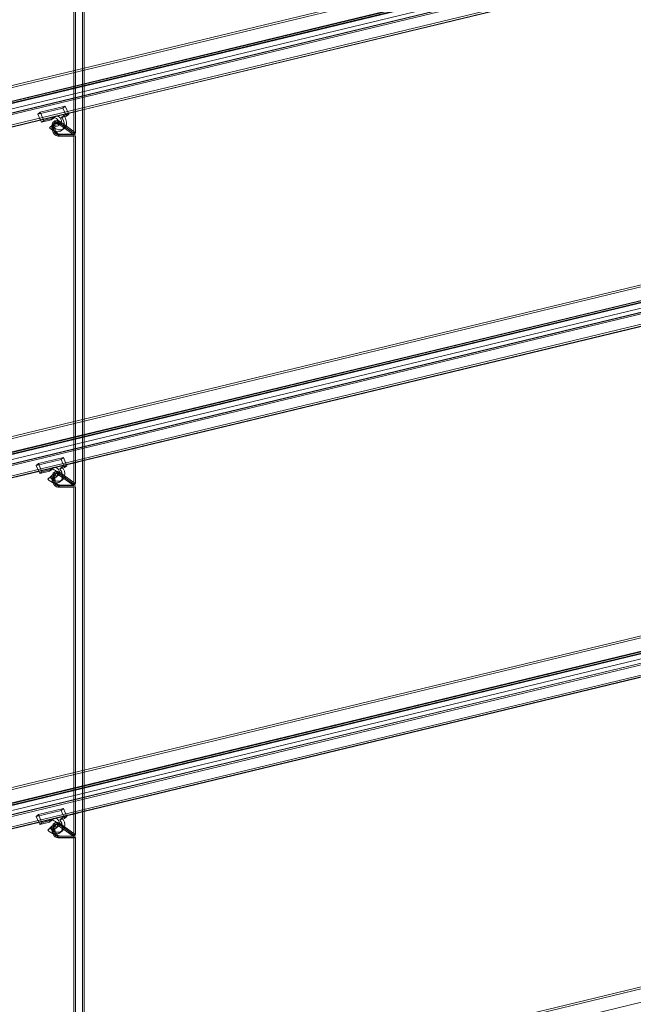
# Model space of a CAD drawing. Units: millimetres. Extents: x -23727 to 4048, y -3528 to 11768.
# Drawn here: x -13585 to -13452, y 9467 to 9681 of the extents above; entities that cross this region are included whole.
import ezdxf

# ---------------------------------------------------------------- set-up
doc = ezdxf.new("R2010")
doc.units = ezdxf.units.MM
doc.linetypes.add('GEN3', pattern=[6.25, 5, -1.25])
doc.layers.add('3', color=211, linetype='GEN3')

# ---------------------------------------------------------------- blocks, each defined once
blk = doc.blocks.new('A$C21ED7E2C')
at = {"color": 0, "linetype": 'Continuous', "lineweight": 0, "extrusion": (-2.77556e-17, 0.955096, 0.296295)}
for p, q in [((-1220.3, 691.27), (-716.02, 812.79)), ((-1220.25, 691.22), (-715.97, 812.73)), ((-1220.02, 690.95), (-715.74, 812.47)), ((-1220.02, 690.94), (-715.74, 812.46)), ((-1219.72, 692.29), (-715.82, 813.71)), ((-1092.68, 101.59), (-1092.68, 813.11)), ((-1092.3, 101.68), (-1092.3, 813.2)), ((-1092.3, 101.68), (-1092.3, 813.2)), ((-1219.03, 688.93), (-714.75, 810.45)), ((-1219.03, 688.93), (-714.75, 810.45)), ((-1258.61, 687.51), (-754.33, 809.03)), ((-1221.55, 696.87), (-754.43, 809.43)), ((-1219.84, 688.34), (-715.56, 809.86)), ((-1257.92, 684.62), (-753.64, 806.14)), ((-1257.6, 684.82), (-753.32, 806.34)), ((-1257.82, 684.21), (-753.54, 805.73)), ((-1257.41, 684.47), (-753.13, 805.99)), ((-1092.3, 719.04), (-791.51, 791.52)), ((-1092.3, 719), (-791.5, 791.48)), ((-1094.58, 713.87), (-1094.58, 789.62)), ((-1094.19, 713.96), (-1094.19, 789.71)), ((-1094.19, 713.96), (-1094.19, 789.71)), ((-1220.69, 614.77), (-716.41, 736.29)), ((-1220.64, 614.71), (-716.36, 736.23)), ((-1220.41, 614.45), (-716.13, 735.97)), ((-1220.41, 614.44), (-716.13, 735.96)), ((-1220.11, 615.79), (-716.21, 737.21)), ((-1220.23, 611.84), (-715.94, 733.35)), ((-1219.42, 612.43), (-715.14, 733.95)), ((-1219.42, 612.43), (-715.13, 733.94)), ((-1258.61, 611.1), (-754.33, 732.62)), ((-1221.94, 620.37), (-754.43, 733.03)), ((-1257.92, 608.21), (-753.64, 729.73)), ((-1257.82, 607.81), (-753.54, 729.32)), ((-1257.6, 608.42), (-753.32, 729.93)), ((-1257.41, 608.06), (-753.13, 729.58)), ((-1102.38, 718.03), (-1096.95, 719.34)), ((-1102.38, 718.03), (-1101.89, 718.44)), ((-1101.89, 718.44), (-1096.46, 719.75)), ((-1101.11, 716.66), (-1101.89, 718.44)), ((-1101.89, 718.44), (-1101.89, 718.44)), ((-1101.82, 716.74), (-1095.78, 718.2)), ((-1101.81, 716.71), (-1095.76, 718.17)), ((-1096.95, 719.34), (-1096.46, 719.75)), ((-1096.95, 719.34), (-1096.17, 717.56)), ((-1096.46, 719.75), (-1095.68, 717.97)), ((-1095.78, 718.2), (-1094.58, 718.49)), ((-1095.76, 718.17), (-1094.58, 718.45)), ((-1094.58, 718.49), (-1092.3, 719.04)), ((-1094.58, 718.45), (-1092.3, 719)), ((-1219.16, 688.43), (-1101.81, 716.71)), ((-1218.93, 688.52), (-1101.82, 716.74)), ((-1101.86, 716.84), (-1102.38, 718.03)), ((-1101.6, 716.25), (-1101.86, 716.84)), ((-1099.46, 716.76), (-1101.6, 716.25)), ((-1101.6, 716.25), (-1101.11, 716.66)), ((-1098.96, 717.17), (-1101.11, 716.66)), ((-1099.46, 716.76), (-1098.96, 717.17)), ((-1099.33, 715.44), (-1098.68, 716.08)), ((-1099.26, 717.07), (-1098.76, 717.48)), ((-1098.97, 715.85), (-1098.64, 716.12)), ((-1098.29, 716.62), (-1098.68, 716.52)), ((-1098.68, 716.08), (-1098.64, 716.12)), ((-1098.2, 716.26), (-1098.59, 716.17)), ((-1097.73, 716.14), (-1098.1, 716.05)), ((-1097.73, 716.14), (-1098.1, 716.05)), ((-1098.1, 716.05), (-1094.58, 713.54)), ((-1097.65, 716.46), (-1098.04, 716.36)), ((-1097.65, 716.46), (-1098.04, 716.36)), ((-1098.04, 716.36), (-1094.58, 713.87)), ((-1097.71, 716.14), (-1097.73, 716.14)), ((-1097.71, 716.14), (-1097.73, 716.14)), ((-1094.54, 713.88), (-1097.71, 716.14)), ((-1094.54, 713.88), (-1097.71, 716.14)), ((-1097.65, 716.46), (-1094.58, 714.24)), ((-1097.65, 716.46), (-1094.58, 714.24)), ((-1097.24, 717.3), (-1096.74, 717.71)), ((-1096.57, 717.46), (-1097.24, 717.3)), ((-1095.68, 717.97), (-1096.74, 717.71)), ((-1096.17, 717.56), (-1096.57, 717.46)), ((-1096.17, 717.56), (-1095.68, 717.97)), ((-1099.83, 715.03), (-1099.16, 715.69)), ((-1099.83, 715.03), (-1099.33, 715.44)), ((-1099.16, 715.69), (-1099.13, 715.71)), ((-1099.13, 715.71), (-1099.12, 715.73)), ((-1099.12, 715.73), (-1098.97, 715.85)), ((-1097.98, 715.52), (-1097.49, 715.93)), ((-1097.17, 714.51), (-1096.67, 714.92)), ((-1094.58, 714.24), (-1094.19, 713.96)), ((-1094.58, 714.24), (-1094.19, 713.96)), ((-1094.19, 713.96), (-1094.58, 713.87)), ((-1094.19, 713.96), (-1094.58, 713.87)), ((-1094.19, 713.63), (-1094.54, 713.88)), ((-1094.19, 713.63), (-1094.54, 713.88)), ((-1092.3, 642.63), (-791.9, 715.02)), ((-1092.3, 642.59), (-791.89, 714.98)), ((-1097.71, 713.69), (-1098.1, 713.6)), ((-1097.71, 713.69), (-1098.1, 713.6)), ((-1094.58, 713.54), (-1098.1, 713.6)), ((-1097.65, 713.33), (-1098.04, 713.24)), ((-1097.65, 713.33), (-1098.04, 713.24)), ((-1094.58, 713.21), (-1098.04, 713.24)), ((-1097.71, 713.69), (-1094.72, 713.64)), ((-1097.71, 713.69), (-1094.72, 713.64)), ((-1094.19, 713.3), (-1097.65, 713.33)), ((-1094.19, 713.3), (-1097.65, 713.33)), ((-1094.72, 713.64), (-1094.19, 713.63)), ((-1094.72, 713.64), (-1094.19, 713.63)), ((-1094.58, 713.54), (-1094.19, 713.63)), ((-1094.58, 713.54), (-1094.19, 713.63)), ((-1094.58, 713.21), (-1094.19, 713.3)), ((-1094.58, 713.21), (-1094.19, 713.3)), ((-1094.58, 637.46), (-1094.58, 713.21)), ((-1094.19, 637.56), (-1094.19, 713.3)), ((-1094.19, 637.56), (-1094.19, 713.3)), ((-1220.11, 539.38), (-716.21, 660.8)), ((-1220.69, 538.36), (-716.41, 659.88)), ((-1220.64, 538.31), (-716.36, 659.82)), ((-1220.41, 538.04), (-716.13, 659.56)), ((-1220.41, 538.04), (-716.13, 659.55)), ((-1258.61, 534.69), (-754.33, 656.21)), ((-1221.94, 543.96), (-754.43, 656.62)), ((-1220.23, 535.43), (-715.94, 656.95)), ((-1219.42, 536.02), (-715.13, 657.54)), ((-1219.42, 536.02), (-715.14, 657.54)), ((-1257.92, 531.81), (-753.64, 653.32)), ((-1257.82, 531.4), (-753.54, 652.92)), ((-1257.6, 532.01), (-753.32, 653.53)), ((-1257.41, 531.66), (-753.13, 653.17)), ((-1102.27, 641.94), (-1096.84, 643.25)), ((-1097.34, 642.84), (-1096.84, 643.25)), ((-1096.84, 643.25), (-1096.06, 641.47)), ((-1102.77, 641.53), (-1097.34, 642.84)), ((-1102.77, 641.53), (-1102.28, 641.94)), ((-1102.25, 640.34), (-1102.77, 641.53)), ((-1102.28, 641.94), (-1102.27, 641.94)), ((-1101.5, 640.16), (-1102.27, 641.94)), ((-1102.21, 640.24), (-1096.17, 641.7)), ((-1102.19, 640.21), (-1096.15, 641.67)), ((-1099.65, 640.57), (-1099.15, 640.98)), ((-1097.63, 640.8), (-1097.13, 641.21)), ((-1096.95, 640.96), (-1097.63, 640.8)), ((-1097.34, 642.84), (-1096.56, 641.06)), ((-1096.06, 641.47), (-1097.13, 641.21)), ((-1096.56, 641.06), (-1096.95, 640.96)), ((-1096.56, 641.06), (-1096.06, 641.47)), ((-1096.17, 641.7), (-1094.58, 642.08)), ((-1096.15, 641.67), (-1094.58, 642.04)), ((-1094.58, 642.08), (-1092.3, 642.63)), ((-1094.58, 642.04), (-1092.3, 642.59)), ((-1219.55, 611.93), (-1102.19, 640.21)), ((-1219.32, 612.02), (-1102.21, 640.24)), ((-1101.99, 639.75), (-1102.25, 640.34)), ((-1099.85, 640.26), (-1101.99, 639.75)), ((-1101.99, 639.75), (-1101.5, 640.16)), ((-1099.35, 640.67), (-1101.5, 640.16)), ((-1100.21, 638.53), (-1099.52, 639.21)), ((-1100.21, 638.53), (-1099.72, 638.94)), ((-1099.85, 640.26), (-1099.35, 640.67)), ((-1099.72, 638.94), (-1099.03, 639.62)), ((-1099.52, 639.21), (-1099.03, 639.62)), ((-1098.29, 640.21), (-1098.68, 640.12)), ((-1098.2, 639.86), (-1098.59, 639.76)), ((-1098.37, 639.02), (-1097.87, 639.43)), ((-1097.73, 639.73), (-1098.1, 639.64)), ((-1097.73, 639.73), (-1098.1, 639.64)), ((-1098.1, 639.64), (-1094.58, 637.13)), ((-1097.65, 640.05), (-1098.04, 639.96)), ((-1097.65, 640.05), (-1098.04, 639.96)), ((-1098.04, 639.96), (-1094.58, 637.46)), ((-1097.71, 639.73), (-1097.73, 639.73)), ((-1097.71, 639.73), (-1097.73, 639.73)), ((-1094.54, 637.47), (-1097.71, 639.73)), ((-1094.54, 637.47), (-1097.71, 639.73)), ((-1097.65, 640.05), (-1094.58, 637.83)), ((-1097.65, 640.05), (-1094.58, 637.83)), ((-1097.71, 637.28), (-1098.1, 637.19)), ((-1097.71, 637.28), (-1098.1, 637.19)), ((-1094.58, 637.13), (-1098.1, 637.19)), ((-1097.65, 636.92), (-1098.04, 636.83)), ((-1097.65, 636.92), (-1098.04, 636.83)), ((-1094.58, 636.8), (-1098.04, 636.83)), ((-1097.71, 637.28), (-1094.72, 637.23)), ((-1097.71, 637.28), (-1094.72, 637.23)), ((-1094.19, 636.89), (-1097.65, 636.92)), ((-1094.19, 636.89), (-1097.65, 636.92)), ((-1097.56, 638.01), (-1097.06, 638.42)), ((-1094.72, 637.23), (-1094.19, 637.23)), ((-1094.72, 637.23), (-1094.19, 637.23)), ((-1094.58, 637.83), (-1094.19, 637.56)), ((-1094.58, 637.83), (-1094.19, 637.56)), ((-1094.19, 637.56), (-1094.58, 637.46)), ((-1094.19, 637.56), (-1094.58, 637.46)), ((-1094.58, 637.13), (-1094.19, 637.23)), ((-1094.58, 637.13), (-1094.19, 637.23)), ((-1094.58, 636.8), (-1094.19, 636.89)), ((-1094.58, 636.8), (-1094.19, 636.89)), ((-1094.58, 561.05), (-1094.58, 636.8)), ((-1094.19, 637.23), (-1094.54, 637.47)), ((-1094.19, 637.23), (-1094.54, 637.47)), ((-1094.19, 561.15), (-1094.19, 636.89)), ((-1094.19, 561.15), (-1094.19, 636.89)), ((-1092.3, 566.22), (-791.9, 638.61)), ((-1092.3, 566.19), (-791.89, 638.58)), ((-1258.61, 458.29), (-754.33, 579.8)), ((-1221.94, 467.56), (-754.43, 580.21)), ((-1257.6, 455.6), (-753.32, 577.12)), ((-1102.77, 565.13), (-1097.34, 566.43)), ((-1102.27, 565.53), (-1096.84, 566.84)), ((-1097.34, 566.43), (-1096.84, 566.84)), ((-1097.34, 566.43), (-1096.56, 564.65)), ((-1096.84, 566.84), (-1096.06, 565.06)), ((-1094.58, 565.67), (-1092.3, 566.22)), ((-1094.58, 565.64), (-1092.3, 566.19)), ((-1219.55, 535.52), (-1102.19, 563.8)), ((-1219.32, 535.61), (-1102.21, 563.84)), ((-1102.77, 565.13), (-1102.28, 565.53)), ((-1102.25, 563.93), (-1102.77, 565.13)), ((-1102.28, 565.53), (-1102.27, 565.53)), ((-1101.5, 563.75), (-1102.27, 565.53)), ((-1101.99, 563.34), (-1102.25, 563.93)), ((-1102.21, 563.84), (-1096.17, 565.29)), ((-1102.19, 563.8), (-1096.15, 565.26)), ((-1099.85, 563.86), (-1101.99, 563.34)), ((-1099.35, 564.27), (-1101.5, 563.75)), ((-1099.85, 563.86), (-1099.35, 564.27)), ((-1099.65, 564.16), (-1099.15, 564.57)), ((-1098.29, 563.8), (-1098.68, 563.71)), ((-1097.63, 564.39), (-1097.13, 564.8)), ((-1096.95, 564.55), (-1097.63, 564.39)), ((-1096.06, 565.06), (-1097.13, 564.8)), ((-1096.56, 564.65), (-1096.95, 564.55)), ((-1096.56, 564.65), (-1096.06, 565.06)), ((-1096.17, 565.29), (-1094.58, 565.67)), ((-1096.15, 565.26), (-1094.58, 565.64)), ((-1101.99, 563.34), (-1101.5, 563.75)), ((-1100.21, 562.12), (-1099.52, 562.81)), ((-1100.21, 562.12), (-1099.72, 562.53)), ((-1099.72, 562.53), (-1099.03, 563.22)), ((-1099.52, 562.81), (-1099.03, 563.22)), ((-1098.2, 563.45), (-1098.59, 563.35)), ((-1098.37, 562.61), (-1097.87, 563.02)), ((-1097.73, 563.32), (-1098.1, 563.23)), ((-1097.73, 563.32), (-1098.1, 563.23)), ((-1098.1, 563.23), (-1094.58, 560.72)), ((-1097.65, 563.64), (-1098.04, 563.55)), ((-1097.65, 563.64), (-1098.04, 563.55)), ((-1098.04, 563.55), (-1094.58, 561.05)), ((-1097.71, 563.33), (-1097.73, 563.32)), ((-1097.71, 563.33), (-1097.73, 563.32)), ((-1094.54, 561.06), (-1097.71, 563.33)), ((-1094.54, 561.06), (-1097.71, 563.33)), ((-1097.65, 563.64), (-1094.58, 561.43)), ((-1097.65, 563.64), (-1094.58, 561.43)), ((-1097.56, 561.6), (-1097.06, 562.01)), ((-1097.71, 560.87), (-1098.1, 560.78)), ((-1097.71, 560.87), (-1098.1, 560.78)), ((-1094.58, 560.72), (-1098.1, 560.78)), ((-1097.65, 560.52), (-1098.04, 560.42)), ((-1097.65, 560.52), (-1098.04, 560.42)), ((-1094.58, 560.39), (-1098.04, 560.42)), ((-1097.71, 560.87), (-1094.72, 560.83)), ((-1097.71, 560.87), (-1094.72, 560.83)), ((-1094.19, 560.49), (-1097.65, 560.52)), ((-1094.19, 560.49), (-1097.65, 560.52)), ((-1094.72, 560.83), (-1094.19, 560.82)), ((-1094.72, 560.83), (-1094.19, 560.82)), ((-1094.58, 561.43), (-1094.19, 561.15)), ((-1094.58, 561.43), (-1094.19, 561.15)), ((-1094.19, 561.15), (-1094.58, 561.05)), ((-1094.19, 561.15), (-1094.58, 561.05)), ((-1094.58, 560.72), (-1094.19, 560.82)), ((-1094.58, 560.72), (-1094.19, 560.82)), ((-1094.58, 560.39), (-1094.19, 560.49)), ((-1094.58, 560.39), (-1094.19, 560.49)), ((-1094.58, 484.65), (-1094.58, 560.39)), ((-1094.19, 560.82), (-1094.54, 561.06)), ((-1094.19, 560.82), (-1094.54, 561.06)), ((-1094.19, 484.74), (-1094.19, 560.49)), ((-1094.19, 484.74), (-1094.19, 560.49))]:
    blk.add_line(p, q, dxfattribs=at)
at = {"color": 0, "linetype": 'Continuous', "lineweight": 0}
for centre, major_axis, ratio, start_param, end_param in [((-1098.62, 716.29), (-0.639, 0.774), 0.765712, -0.431632, 0.466408), ((-1098.13, 716.7), (-0.639, 0.774), 0.765712, -2.71235, 0.466408), ((-1098.62, 716.29), (-0.639, 0.774), 0.765712, -1.80518, -0.431632), ((-1097.9, 714.98), (0.31, -1.28), 0.602623, -2.654021, -1.085452), ((-1097.9, 714.98), (0.31, -1.28), 0.602623, -2.654021, -1.085452), ((-1098.13, 716.7), (0.639, -0.774), 0.765712, -1.450642, -1.415541), ((-1098.13, 716.7), (0.639, -0.774), 0.765712, -1.415541, -0.380825), ((-1097.9, 714.98), (-0.31, 1.28), 0.602623, 0.254213, 0.487571), ((-1097.9, 714.98), (-0.31, 1.28), 0.602623, 0.254213, 0.487571), ((-1097.9, 714.98), (-0.31, 1.28), 0.602623, 0, 0.254213), ((-1097.9, 714.98), (-0.31, 1.28), 0.602623, 0, 0.254213), ((-1097.9, 714.98), (-0.31, 1.28), 0.602623, -0.458031, 0), ((-1097.9, 714.98), (-0.31, 1.28), 0.602623, -0.458031, 0), ((-1098.62, 716.29), (-0.639, 0.774), 0.765712, -2.672309, -1.80518), ((-1097.9, 714.98), (-0.31, 1.28), 0.602623, -0.606373, -0.458031), ((-1097.9, 714.98), (-0.31, 1.28), 0.602623, -0.606373, -0.458031), ((-1098.13, 716.7), (0.639, -0.774), 0.765712, -0.380825, 0.429243), ((-1098.62, 716.29), (0.639, -0.774), 0.765712, -1.450642, 0.431632), ((-1097.9, 714.98), (0.31, -1.28), 0.602623, -1.085452, -0.154413), ((-1097.9, 714.98), (0.31, -1.28), 0.602623, -1.085452, -0.154413), ((-1098.62, 716.29), (-0.639, 0.774), 0.765712, -2.70996, -2.672309), ((-1098.51, 640.2), (-0.639, 0.774), 0.765712, -2.306479, 0.466408), ((-1099.01, 639.79), (-0.639, 0.774), 0.765712, -0.431632, 0.466408), ((-1099.01, 639.79), (0.639, -0.774), 0.765712, -1.450642, 0.431632), ((-1099.01, 639.79), (-0.639, 0.774), 0.765712, -1.678443, -0.431632), ((-1098.51, 640.2), (0.639, -0.774), 0.765712, -1.450642, 0.058512), ((-1097.9, 638.58), (0.31, -1.28), 0.602623, -2.371933, -0.965685), ((-1097.9, 638.58), (0.31, -1.28), 0.602623, -2.371933, -0.965685), ((-1097.9, 638.58), (-0.31, 1.28), 0.602623, 0.254213, 0.769659), ((-1097.9, 638.58), (-0.31, 1.28), 0.602623, 0.254213, 0.769659), ((-1097.9, 638.58), (-0.31, 1.28), 0.602623, 0, 0.254213), ((-1097.9, 638.58), (-0.31, 1.28), 0.602623, 0, 0.254213), ((-1099.01, 639.79), (-0.639, 0.774), 0.765712, -2.266457, -1.678443), ((-1097.9, 638.58), (-0.31, 1.28), 0.602623, -0.458031, 0), ((-1097.9, 638.58), (-0.31, 1.28), 0.602623, -0.458031, 0), ((-1099.01, 639.79), (-0.639, 0.774), 0.765712, -2.70996, -2.266457), ((-1098.51, 640.2), (0.639, -0.774), 0.765712, 0.058512, 0.835114), ((-1097.9, 638.58), (-0.31, 1.28), 0.602623, -0.606373, -0.458031), ((-1097.9, 638.58), (-0.31, 1.28), 0.602623, -0.606373, -0.458031), ((-1097.9, 638.58), (0.31, -1.28), 0.602623, -0.965685, -0.154413), ((-1097.9, 638.58), (0.31, -1.28), 0.602623, -0.965685, -0.154413), ((-1099.01, 563.38), (-0.639, 0.774), 0.765712, -0.431632, 0.466408), ((-1098.51, 563.79), (-0.639, 0.774), 0.765712, -2.306479, 0.466408), ((-1099.01, 563.38), (-0.639, 0.774), 0.765712, -1.678443, -0.431632), ((-1099.01, 563.38), (-0.639, 0.774), 0.765712, -2.266457, -1.678443), ((-1099.01, 563.38), (0.639, -0.774), 0.765712, -1.450642, 0.431632), ((-1098.51, 563.79), (0.639, -0.774), 0.765712, -1.450642, 0.058512), ((-1097.9, 562.17), (0.31, -1.28), 0.602623, -2.371933, -0.965685), ((-1097.9, 562.17), (0.31, -1.28), 0.602623, -2.371933, -0.965685), ((-1097.9, 562.17), (-0.31, 1.28), 0.602623, 0.254213, 0.769659), ((-1097.9, 562.17), (-0.31, 1.28), 0.602623, 0.254213, 0.769659), ((-1097.9, 562.17), (-0.31, 1.28), 0.602623, 0, 0.254213), ((-1097.9, 562.17), (-0.31, 1.28), 0.602623, 0, 0.254213), ((-1097.9, 562.17), (-0.31, 1.28), 0.602623, -0.458031, 0), ((-1097.9, 562.17), (-0.31, 1.28), 0.602623, -0.458031, 0), ((-1099.01, 563.38), (-0.639, 0.774), 0.765712, -2.70996, -2.266457), ((-1098.51, 563.79), (0.639, -0.774), 0.765712, 0.058512, 0.835114), ((-1097.9, 562.17), (-0.31, 1.28), 0.602623, -0.606373, -0.458031), ((-1097.9, 562.17), (-0.31, 1.28), 0.602623, -0.606373, -0.458031), ((-1097.9, 562.17), (0.31, -1.28), 0.602623, -0.965685, -0.154413), ((-1097.9, 562.17), (0.31, -1.28), 0.602623, -0.965685, -0.154413)]:
    blk.add_ellipse(centre, major_axis=major_axis, ratio=ratio, start_param=start_param, end_param=end_param, dxfattribs=at)
at = {"color": 0, "linetype": 'Continuous', "lineweight": 0, "extrusion": (2.82349e-16, -4.61626e-17, -1)}
blk.add_ellipse((-1098.28, 714.89), major_axis=(-0.39, 1.63), ratio=0.602623, start_param=-1.0364, end_param=0.611237, dxfattribs=at)
at = {"color": 0, "linetype": 'Continuous', "lineweight": 0, "extrusion": (2.29357e-16, 5.52682e-17, -1)}
blk.add_ellipse((-1098.28, 714.89), major_axis=(-0.31, 1.28), ratio=0.602623, start_param=-0.636481, end_param=0.606373, dxfattribs=at)
at = {"color": 0, "linetype": 'Continuous', "lineweight": 0, "extrusion": (2.55366e-16, -5.26647e-17, -1)}
for centre, major_axis, start_param, end_param in [((-1097.9, 714.98), (-0.39, 1.63), -2.383093, -0.758499), ((-1097.9, 714.98), (-0.39, 1.63), -2.383093, -0.758499), ((-1097.9, 638.58), (-0.39, 1.63), -2.383093, -0.758499), ((-1097.9, 638.58), (-0.39, 1.63), -2.383093, -0.758499), ((-1098.28, 638.48), (-0.31, 1.28), -0.487571, 0.606373), ((-1097.9, 562.17), (-0.39, 1.63), -2.383093, -0.758499), ((-1097.9, 562.17), (-0.39, 1.63), -2.383093, -0.758499)]:
    blk.add_ellipse(centre, major_axis=major_axis, ratio=0.602623, start_param=start_param, end_param=end_param, dxfattribs=at)
at = {"color": 0, "linetype": 'Continuous', "lineweight": 0, "extrusion": (2.02374e-16, 4.8766e-17, -1)}
for centre in [(-1097.9, 714.98), (-1097.9, 714.98), (-1097.9, 638.58), (-1097.9, 638.58), (-1097.9, 562.17), (-1097.9, 562.17)]:
    blk.add_ellipse(centre, major_axis=(-0.39, 1.63), ratio=0.602623, start_param=-0.758499, end_param=-0.19824, dxfattribs=at)
at = {"color": 0, "linetype": 'Continuous', "lineweight": 0, "extrusion": (1.20937e-16, -2.79579e-17, -1)}
for centre, start_param, end_param in [((-1097.9, 714.98), -0.19824, 0), ((-1097.9, 714.98), -0.19824, 0), ((-1098.28, 638.48), -0.824535, 0.611237), ((-1097.9, 638.58), -0.19824, 0), ((-1097.9, 638.58), -0.19824, 0), ((-1097.9, 562.17), -0.19824, 0), ((-1097.9, 562.17), -0.19824, 0)]:
    blk.add_ellipse(centre, major_axis=(-0.39, 1.63), ratio=0.602623, start_param=start_param, end_param=end_param, dxfattribs=at)
at = {"color": 0, "linetype": 'Continuous', "lineweight": 0, "extrusion": (1.88395e-16, -1.17025e-17, -1)}
for centre in [(-1097.9, 714.98), (-1097.9, 714.98), (-1097.9, 638.58), (-1097.9, 638.58), (-1097.9, 562.17), (-1097.9, 562.17)]:
    blk.add_ellipse(centre, major_axis=(-0.39, 1.63), ratio=0.602623, start_param=0, end_param=0.611237, dxfattribs=at)
at = {"color": 0, "linetype": 'Continuous', "lineweight": 0, "extrusion": (0, 0, -1)}
blk.add_ellipse((-1098.6, 716.24), major_axis=(1.43, -1.74), ratio=0.765712, start_param=-1.547778, end_param=0, dxfattribs=at)
at = {"color": 0, "linetype": 'Continuous', "lineweight": 0, "extrusion": (6.04833e-17, 1.39153e-17, -1)}
blk.add_ellipse((-1098.1, 716.65), major_axis=(1.43, -1.74), ratio=0.765712, start_param=-1.547778, end_param=-0.390133, dxfattribs=at)
at = {"color": 0, "linetype": 'Continuous', "lineweight": 0, "extrusion": (4.92409e-17, -1.03304e-16, -1)}
blk.add_ellipse((-1098.6, 716.24), major_axis=(1.43, -1.74), ratio=0.765712, start_param=0, end_param=1.500784, dxfattribs=at)
at = {"color": 0, "linetype": 'Continuous', "lineweight": 0, "extrusion": (-1.44663e-17, -1.17686e-16, -1)}
blk.add_ellipse((-1098.28, 714.89), major_axis=(-0.39, 1.63), ratio=0.602623, start_param=-1.639515, end_param=-1.0364, dxfattribs=at)
at = {"color": 0, "linetype": 'Continuous', "lineweight": 0, "extrusion": (-1.46124e-16, -8.45664e-17, -1)}
blk.add_ellipse((-1098.1, 716.65), major_axis=(1.43, -1.74), ratio=0.765712, start_param=-0.055494, end_param=1.500784, dxfattribs=at)
at = {"color": 0, "linetype": 'Continuous', "lineweight": 0, "extrusion": (1.34429e-16, -2.47068e-17, -1)}
for centre, end_param in [((-1098.28, 714.89), 1.502078), ((-1098.28, 562.07), 1.287989)]:
    blk.add_ellipse(centre, major_axis=(0.39, -1.63), ratio=0.602623, start_param=0.149549, end_param=end_param, dxfattribs=at)
at = {"color": 0, "linetype": 'Continuous', "lineweight": 0, "extrusion": (1.46946e-16, -1.35891e-16, -1)}
blk.add_ellipse((-1098.28, 714.89), major_axis=(-0.31, 1.28), ratio=0.602623, start_param=-1.826132, end_param=-0.636481, dxfattribs=at)
at = {"color": 0, "linetype": 'Continuous', "lineweight": 0, "extrusion": (3.23799e-16, 7.80257e-17, -1)}
blk.add_ellipse((-1098.28, 714.89), major_axis=(0.31, -1.28), ratio=0.602623, start_param=0.154413, end_param=1.31546, dxfattribs=at)
at = {"color": 0, "linetype": 'Continuous', "lineweight": 0, "extrusion": (-5.40629e-17, -1.52545e-16, -1)}
blk.add_ellipse((-1098.1, 716.65), major_axis=(1.43, -1.74), ratio=0.765712, start_param=-0.390133, end_param=-0.055494, dxfattribs=at)
at = {"color": 0, "linetype": 'Continuous', "lineweight": 0, "extrusion": (2.64959e-17, -5.07154e-17, -1)}
for centre, end_param in [((-1097.9, 714.98), 0.758499), ((-1097.9, 714.98), 0.758499), ((-1098.28, 638.48), 1.287989), ((-1097.9, 638.58), 0.758499), ((-1097.9, 638.58), 0.758499), ((-1097.9, 562.17), 0.758499), ((-1097.9, 562.17), 0.758499)]:
    blk.add_ellipse(centre, major_axis=(0.39, -1.63), ratio=0.602623, start_param=0.149549, end_param=end_param, dxfattribs=at)
at = {"color": 0, "linetype": 'Continuous', "lineweight": 0, "extrusion": (3.74746e-18, 3.9073e-17, -1)}
blk.add_ellipse((-1098.49, 640.15), major_axis=(1.43, -1.74), ratio=0.765712, start_param=-1.547778, end_param=-0.563943, dxfattribs=at)
at = {"color": 0, "linetype": 'Continuous', "lineweight": 0, "extrusion": (-6.04833e-17, -1.39153e-17, -1)}
blk.add_ellipse((-1098.49, 640.15), major_axis=(1.43, -1.74), ratio=0.765712, start_param=-0.229816, end_param=1.500784, dxfattribs=at)
at = {"color": 0, "linetype": 'Continuous', "lineweight": 0, "extrusion": (2.01887e-16, -8.45146e-18, -1)}
blk.add_ellipse((-1098.28, 638.48), major_axis=(-0.39, 1.63), ratio=0.602623, start_param=-1.853604, end_param=-0.824535, dxfattribs=at)
at = {"color": 0, "linetype": 'Continuous', "lineweight": 0, "extrusion": (2.42362e-16, 1.30175e-18, -1)}
blk.add_ellipse((-1098.28, 638.48), major_axis=(-0.31, 1.28), ratio=0.602623, start_param=-2.05614, end_param=-0.487571, dxfattribs=at)
at = {"color": 0, "linetype": 'Continuous', "lineweight": 0, "extrusion": (2.67292e-18, -1.77702e-16, -1)}
for centre in [(-1098.99, 639.74), (-1098.99, 563.33)]:
    blk.add_ellipse(centre, major_axis=(1.43, -1.74), ratio=0.765712, start_param=-1.547778, end_param=0, dxfattribs=at)
at = {"color": 0, "linetype": 'Continuous', "lineweight": 0, "extrusion": (4.65679e-17, 7.43986e-17, -1)}
blk.add_ellipse((-1098.49, 640.15), major_axis=(1.43, -1.74), ratio=0.765712, start_param=-0.563943, end_param=-0.229816, dxfattribs=at)
at = {"color": 0, "linetype": 'Continuous', "lineweight": 0, "extrusion": (-1.49899e-17, -1.56292e-16, -1)}
for centre in [(-1098.99, 639.74), (-1098.99, 563.33)]:
    blk.add_ellipse(centre, major_axis=(1.43, -1.74), ratio=0.765712, start_param=0, end_param=1.500784, dxfattribs=at)
at = {"color": 0, "linetype": 'Continuous', "lineweight": 0, "extrusion": (2.01399e-16, -6.5669e-17, -1)}
blk.add_ellipse((-1098.28, 638.48), major_axis=(0.31, -1.28), ratio=0.602623, start_param=0.154413, end_param=1.085452, dxfattribs=at)
at = {"color": 0, "linetype": 'Continuous', "lineweight": 0, "extrusion": (3.90282e-16, -2.0154e-17, -1)}
blk.add_ellipse((-1098.28, 562.07), major_axis=(-0.39, 1.63), ratio=0.602623, start_param=-0.824535, end_param=0.611237, dxfattribs=at)
at = {"color": 0, "linetype": 'Continuous', "lineweight": 0, "extrusion": (1.56292e-16, -1.49899e-17, -1)}
blk.add_ellipse((-1098.49, 563.74), major_axis=(1.43, -1.74), ratio=0.765712, start_param=-1.547778, end_param=-0.563943, dxfattribs=at)
at = {"color": 0, "linetype": 'Continuous', "lineweight": 0, "extrusion": (1.6004e-16, 2.40832e-17, -1)}
blk.add_ellipse((-1098.49, 563.74), major_axis=(1.43, -1.74), ratio=0.765712, start_param=-0.229816, end_param=1.500784, dxfattribs=at)
at = {"color": 0, "linetype": 'Continuous', "lineweight": 0, "extrusion": (1.73929e-16, -1.29389e-16, -1)}
blk.add_ellipse((-1098.28, 562.07), major_axis=(-0.39, 1.63), ratio=0.602623, start_param=-1.853604, end_param=-0.824535, dxfattribs=at)
at = {"color": 0, "linetype": 'Continuous', "lineweight": 0, "extrusion": (1.74904e-16, -1.49536e-17, -1)}
blk.add_ellipse((-1098.28, 562.07), major_axis=(-0.31, 1.28), ratio=0.602623, start_param=-2.05614, end_param=-0.487571, dxfattribs=at)
at = {"color": 0, "linetype": 'Continuous', "lineweight": 0, "extrusion": (3.24773e-16, 1.92461e-16, -1)}
blk.add_ellipse((-1098.28, 562.07), major_axis=(-0.31, 1.28), ratio=0.602623, start_param=-0.487571, end_param=0.606373, dxfattribs=at)
at = {"color": 0, "linetype": 'Continuous', "lineweight": 0, "extrusion": (1.76628e-17, -2.14102e-17, -1)}
blk.add_ellipse((-1098.49, 563.74), major_axis=(1.43, -1.74), ratio=0.765712, start_param=-0.563943, end_param=-0.229816, dxfattribs=at)
at = {"color": 0, "linetype": 'Continuous', "lineweight": 0, "extrusion": (2.2887e-16, -1.94932e-18, -1)}
blk.add_ellipse((-1098.28, 562.07), major_axis=(0.31, -1.28), ratio=0.602623, start_param=0.154413, end_param=1.085452, dxfattribs=at)

msp = doc.modelspace()

# ---------------------------------------------------------------- block references
at = {"layer": '3'}
msp.add_blockref('A$C21ED7E2C', (-12479.1213, 8942.411), dxfattribs=at)

doc.saveas('drawing.dxf')
